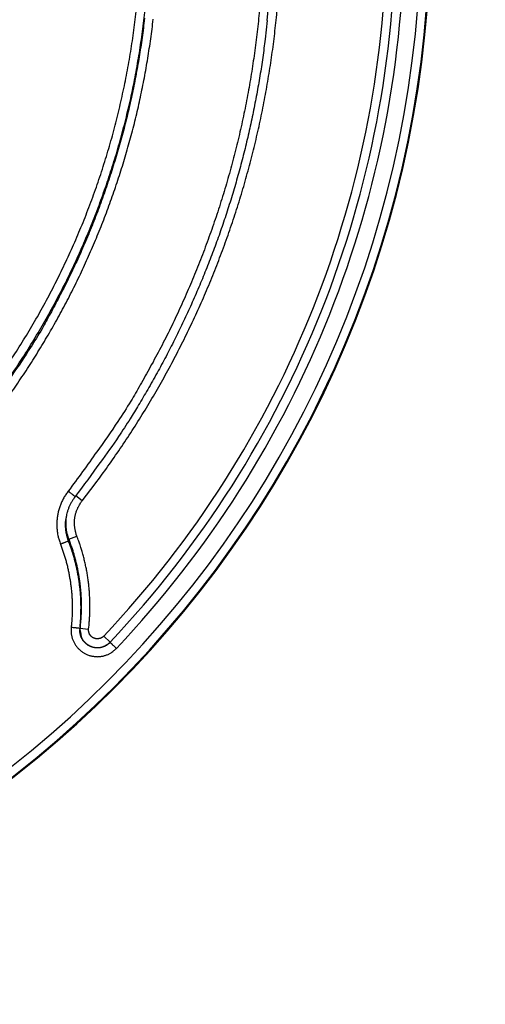
# Model space of a CAD drawing. Extents: x 6457 to 8120, y 1560 to 3153.
# Drawn here: x 8067 to 8120, y 1560 to 1672 of the extents above; entities that cross this region are included whole.
import ezdxf

# ---------------------------------------------------------------- set-up
doc = ezdxf.new("R2010")
doc.units = 0
doc.header["$LTSCALE"] = 10
doc.layers.add('SKIZZE', color=10, linetype='CONTINUOUS')

msp = doc.modelspace()

# ---------------------------------------------------------------- linework, layer by layer
at = {"layer": 'SKIZZE'}
for p, q in [((8074.18, 1617.53), (8073.46, 1618.1)), ((8072.65, 1613.16), (8073.58, 1613.52)), ((8073.93, 1603.04), (8074.92, 1602.92)), ((8073.96, 1603.34), (8073.95, 1603.18)), ((8077.37, 1601.43), (8076.64, 1602.12))]:
    msp.add_line(p, q, dxfattribs=at)
for points in [[(7944.3, 1577.01, 0), (7946.26, 1577.01)], [(7949.73, 1578.88, 0), (7947.79, 1578.88, 0), (7945.84, 1578.88)], [(7035.86, 1730.76, 0), (7035.86, 1728.51)], [(8081.88, 1730.76, 0), (8081.88, 1728.51)], [(7883.99, 1591.76, 0), (7881.5, 1591.76)], [(7930.63, 1577.01, 0), (7932.59, 1577.01)], [(7943.9, 1578.88, 0), (7941.96, 1578.88)], [(7035.86, 1750.97, 0), (7035.86, 1748.73)], [(8081.88, 1750.97, 0), (8081.88, 1748.73)], [(7940.13, 1592.02, 0), (7942.68, 1592.02)], [(7035.86, 1757.71, 0), (7035.86, 1755.47)], [(8081.88, 1757.71, 0), (8081.88, 1755.47)], [(7945.64, 1591.76, 0), (7943.08, 1591.76)], [(7932.47, 1593, 0), (7935.02, 1593)], [(7899.39, 1577.01, 0), (7901.34, 1577.01, 0), (7903.29, 1577.01)], [(7035.86, 1768.94, 0), (7035.86, 1766.7)], [(8081.88, 1768.94, 0), (8081.88, 1766.7)], [(7036.87, 1761.88, 0), (7036.87, 1764.34, 0), (7036.87, 1766.79)], [(8080.86, 1761.88, 0), (8080.86, 1764.34, 0), (8080.86, 1766.79)], [(7035.86, 1773.44, 0), (7035.86, 1771.19)], [(8081.88, 1773.44, 0), (8081.88, 1771.19)], [(7036.87, 1808.2, 0), (7036.87, 1810.96, 0), (7036.87, 1815.21, 0), (7036.87, 1820.77)], [(8080.86, 1808.2, 0), (8080.86, 1810.96, 0), (8080.86, 1815.21, 0), (8080.86, 1820.77)], [(8095.81, 1706.41, 0.000001), (8095.81, 1708.85, -0.000002), (8095.81, 1711.28, 0), (8095.81, 1713.72, 0.000001), (8095.81, 1716.15, 0), (8095.81, 1718.59, 0), (8095.81, 1721.03, 0), (8095.81, 1723.46, 0), (8095.81, 1725.9, 0), (8095.81, 1728.33, 0), (8095.81, 1730.77)], [(7035.86, 1780.17, 0), (7035.86, 1777.93)], [(8081.88, 1780.17, 0), (8081.88, 1777.93)], [(7926.41, 1578.88, 0), (7924.47, 1578.88)], [(8095.81, 1733.2, 0), (8095.81, 1735.64, 0), (8095.81, 1738.07, 0), (8095.81, 1740.51, 0), (8095.81, 1742.94, 0), (8095.81, 1745.38, 0), (8095.81, 1747.81, 0), (8095.81, 1750.25, 0), (8095.81, 1752.68, 0), (8095.81, 1755.12, 0), (8095.81, 1757.56, 0), (8095.81, 1759.99, 0), (8095.81, 1762.43, 0), (8095.81, 1764.86, 0), (8095.81, 1767.3, 0), (8095.81, 1769.73, 0), (8095.81, 1772.17, 0), (8095.81, 1774.6, 0), (8095.81, 1777.04, 0), (8095.81, 1779.47, 0), (8095.81, 1781.91, 0), (8095.81, 1784.34, 0), (8095.81, 1786.76, 0), (8095.81, 1789.22, 0), (8095.81, 1791.73, 0), (8095.81, 1794.09, 0), (8095.81, 1796.22, 0), (8095.81, 1798.96, 0), (8095.81, 1803.17, 0), (8095.81, 1808.7, 0)], [(7035.86, 1800.39, 0), (7035.86, 1798.14)], [(8081.88, 1800.39, 0), (8081.88, 1798.14)], [(7924.82, 1592.02, 0), (7927.37, 1592.02, 0), (7929.92, 1592.02)], [(7035.87, 1703, 0.000002), (7035.87, 1705.45, -0.000008), (7035.87, 1707.91, 0), (7035.87, 1710.36, 0.000002), (7035.87, 1712.81, 0), (7035.87, 1715.27, -0.000001), (7035.87, 1717.72, 0), (7035.87, 1720.17, 0), (7035.87, 1722.63)], [(8081.86, 1707.91, 0), (8081.86, 1710.36, -0.000002), (8081.86, 1712.81, 0), (8081.86, 1715.27, 0.000001), (8081.86, 1717.72, 0), (8081.86, 1720.17, 0), (8081.86, 1722.63)], [(7036.87, 1788.87, 0), (7036.87, 1791.33)], [(8080.86, 1788.87, 0), (8080.86, 1791.33)], [(8094.81, 1725.79, 0), (8094.81, 1723.36)], [(7036.87, 1796.24, 0), (7036.87, 1798.67)], [(8080.86, 1796.24, 0), (8080.86, 1798.67)], [(7914.61, 1593, 0), (7917.16, 1593)], [(8094.81, 1747.74, 0), (8094.81, 1745.3)], [(7036.87, 1801.14, 0), (7036.87, 1803.67, 0), (7036.87, 1806.05)], [(8080.86, 1801.14, 0), (8080.86, 1803.67, 0), (8080.86, 1806.05)], [(7932.81, 1590.78, 0), (7935.38, 1590.78)], [(7904.4, 1593, 0), (7906.95, 1593, 0), (7909.51, 1593, 0), (7912.06, 1593)], [(7918.64, 1578.88, 0), (7916.7, 1578.88)], [(7035.86, 1712.79, 0), (7035.86, 1710.55, 0), (7035.86, 1708.3, 0.000001), (7035.86, 1706.05, 0), (7035.86, 1703.81, -0.000003), (7035.86, 1701.56, 0.000001), (7035.86, 1699.31, 0.00001), (7035.86, 1697.07, -0.000002), (7035.86, 1694.82, -0.000039)], [(8081.88, 1712.79, 0), (8081.88, 1710.55, 0), (8081.88, 1708.3, -0.000001), (8081.88, 1706.05, 0), (8081.88, 1703.81, 0.000003), (8081.88, 1701.56, -0.000001), (8081.88, 1699.31, -0.00001)], [(8094.81, 1720.92, 0), (8094.81, 1718.48, 0), (8094.81, 1716.04, 0), (8094.81, 1713.6, 0), (8094.81, 1711.16, -0.000001), (8094.81, 1708.73, 0), (8094.81, 1706.29, 0.000002), (8094.81, 1703.85, -0.000001), (8094.81, 1701.41, -0.000011)], [(7034.86, 1699.31, 0.000002), (7034.86, 1701.56, -0.00001), (7034.86, 1703.81, -0.000001), (7034.86, 1706.05, 0.000003), (7034.86, 1708.3, 0), (7034.86, 1710.55, -0.000001), (7034.86, 1712.79, 0), (7034.86, 1715.04, 0), (7034.86, 1717.28, 0), (7034.86, 1719.53, 0), (7034.86, 1721.78)], [(8082.88, 1703.81, 0.000001), (8082.88, 1706.05, -0.000003), (8082.88, 1708.3, 0), (8082.88, 1710.55, 0.000001), (8082.88, 1712.79, 0), (8082.88, 1715.04, 0), (8082.88, 1717.28, 0), (8082.88, 1719.53, 0), (8082.88, 1721.78)], [(7868.68, 1592.02, 0), (7871.23, 1592.02, 0), (7873.78, 1592.02, 0), (7876.33, 1592.02, 0), (7878.88, 1592.02, 0), (7881.44, 1592.02, 0), (7883.99, 1592.02, 0), (7886.54, 1592.02, 0), (7889.09, 1592.02, 0), (7891.64, 1592.02, 0), (7894.2, 1592.02, 0), (7896.75, 1592.02, 0), (7899.3, 1592.02, 0), (7901.85, 1592.02, 0), (7904.4, 1592.02, 0), (7906.95, 1592.02, 0), (7909.51, 1592.02, 0), (7912.06, 1592.02, 0), (7914.61, 1592.02, 0), (7917.16, 1592.02, 0), (7919.71, 1592.02, 0), (7922.26, 1592.02)], [(8096.82, 1730.29, 0), (8096.82, 1732.74, 0), (8096.82, 1735.2)], [(8094.81, 1806.26, 0), (8094.81, 1803.82, 0), (8094.81, 1801.38, 0), (8094.81, 1798.94, 0), (8094.81, 1796.51, 0), (8094.81, 1794.07, 0), (8094.81, 1791.63, 0), (8094.81, 1789.19, 0), (8094.81, 1786.75, 0), (8094.81, 1784.31, 0), (8094.81, 1781.88, 0), (8094.81, 1779.44, 0), (8094.81, 1777, 0), (8094.81, 1774.56, 0), (8094.81, 1772.12, 0), (8094.81, 1769.68, 0), (8094.81, 1767.25, 0), (8094.81, 1764.81, 0), (8094.81, 1762.37, 0), (8094.81, 1759.93, 0), (8094.81, 1757.49, 0), (8094.81, 1755.05, 0), (8094.81, 1752.62)], [(8096.82, 1796.27, 0), (8096.82, 1799.04, 0), (8096.82, 1803.29, 0), (8096.82, 1808.86, 0)], [(7876.14, 1578.88, 0), (7873.95, 1578.88, 0), (7870.59, 1578.88, 0), (7866.18, 1578.88, 0)], [(7910.87, 1578.88, 0), (7908.93, 1578.88, 0), (7906.98, 1578.88, 0), (7905.04, 1578.88, 0), (7903.1, 1578.88, 0), (7901.15, 1578.88, 0), (7899.21, 1578.88, 0), (7897.27, 1578.88, 0), (7895.32, 1578.88, 0), (7893.38, 1578.88, 0), (7891.44, 1578.88, 0), (7889.5, 1578.88, 0), (7887.55, 1578.88, 0), (7885.61, 1578.88, 0), (7883.68, 1578.88, 0), (7881.72, 1578.88, 0), (7879.72, 1578.88, 0), (7877.84, 1578.88)], [(7868.68, 1590.78, 0), (7871.24, 1590.78, 0), (7873.81, 1590.78, 0), (7876.37, 1590.78, 0), (7878.94, 1590.78, 0), (7881.5, 1590.78, 0), (7884.07, 1590.78, 0), (7886.64, 1590.78, 0), (7889.2, 1590.78, 0), (7891.77, 1590.78, 0), (7894.33, 1590.78, 0), (7896.9, 1590.78, 0), (7899.46, 1590.78, 0), (7902.03, 1590.78, 0), (7904.59, 1590.78, 0), (7907.16, 1590.78, 0), (7909.73, 1590.78, 0), (7912.29, 1590.78, 0), (7914.86, 1590.78, 0), (7917.42, 1590.78, 0), (7919.99, 1590.78, 0), (7922.55, 1590.78, 0), (7925.12, 1590.78, 0), (7927.68, 1590.78, 0), (7930.25, 1590.78)], [(7868.68, 1593, 0), (7871.23, 1593, 0), (7873.78, 1593, 0), (7876.33, 1593, 0), (7878.88, 1593, 0), (7881.44, 1593, 0), (7883.99, 1593, 0), (7886.54, 1593, 0), (7889.09, 1593, 0), (7891.64, 1593, 0), (7894.2, 1593, 0), (7896.75, 1593, 0), (7899.3, 1593)], [(8096.82, 1722.92, 0), (8096.82, 1725.38, 0), (8096.82, 1727.83)], [(8096.82, 1740.11, 0), (8096.82, 1742.56, 0), (8096.82, 1745.02, 0), (8096.82, 1747.47, 0), (8096.82, 1749.93, 0), (8096.82, 1752.39, 0), (8096.82, 1754.84, 0), (8096.82, 1757.3, 0), (8096.82, 1759.75, 0), (8096.82, 1762.21, 0), (8096.82, 1764.66, 0), (8096.82, 1767.12, 0), (8096.82, 1769.57, 0), (8096.82, 1772.03, 0), (8096.82, 1774.48, 0), (8096.82, 1776.94, 0), (8096.82, 1779.39, 0), (8096.82, 1781.85, 0), (8096.82, 1784.3, 0), (8096.82, 1786.74, 0), (8096.82, 1789.21, 0), (8096.82, 1791.75, 0), (8096.82, 1794.12)], [(7973.86, 1591.76, -0.000002), (7971.3, 1591.76, 0.000007), (7968.73, 1591.76, 0), (7966.17, 1591.76, -0.000002), (7963.6, 1591.76, 0), (7961.03, 1591.76, 0), (7958.47, 1591.76, 0), (7955.9, 1591.76, 0), (7953.34, 1591.76)], [(7958.47, 1590.78, 0), (7961.03, 1590.78, 0), (7963.6, 1590.78, 0), (7966.17, 1590.78, 0), (7968.73, 1590.78, 0.000002), (7971.3, 1590.78, 0), (7973.86, 1590.78, -0.000007)], [(7974.99, 1578.88, 0.000001), (7973.05, 1578.88, -0.000006), (7971.1, 1578.88, 0), (7969.16, 1578.88, 0.000001), (7967.22, 1578.88, 0), (7965.27, 1578.88, 0), (7963.33, 1578.88, 0), (7961.39, 1578.88, 0), (7959.44, 1578.88)], [(7950.77, 1591.76, 0), (7948.21, 1591.76)], [(7953.34, 1590.78, 0), (7955.9, 1590.78)], [(7957.5, 1578.88, 0), (7955.56, 1578.88)], [(7036.87, 1725.08, 0), (7036.87, 1727.53)], [(8080.86, 1725.08, 0), (8080.86, 1727.53)], [(7035.87, 1725.08, 0), (7035.87, 1727.53)], [(8081.86, 1725.08, 0), (8081.86, 1727.53)], [(7035.86, 1717.28, 0), (7035.86, 1715.04)], [(8081.88, 1717.28, 0), (8081.88, 1715.04)], [(7963.09, 1592.02, 0), (7965.64, 1592.02, 0), (7968.19, 1592.02, -0.000001), (7970.75, 1592.02, 0), (7973.3, 1592.02, 0.000003)], [(7963.09, 1593, 0), (7965.64, 1593, 0), (7968.19, 1593, -0.000001), (7970.75, 1593, 0), (7973.3, 1593, 0.000003)], [(7963.83, 1577.01, 0), (7965.79, 1577.01, 0), (7967.74, 1577.01, 0.000001), (7969.69, 1577.01, 0), (7971.65, 1577.01, -0.000002)], [(7957.99, 1593, 0), (7960.54, 1593)], [(7957.99, 1592.02, 0), (7960.54, 1592.02)], [(7959.93, 1577.01, 0), (7961.88, 1577.01)], [(7056.15, 2119.12, 0.000002), (7056.09, 2134.53, 0), (7056.02, 2149.94, -0.000001), (7055.96, 2165.36, -0.000003)], [(8061.39, 2072.88, -0.000005), (8061.45, 2088.29, -0.000004), (8061.52, 2103.7, -0.000003), (8061.58, 2119.12, -0.000002), (8061.65, 2134.53, 0), (8061.71, 2149.94, 0.000001), (8061.78, 2165.36, 0.000003), (8061.84, 2180.77, 0.000005)], [(7884.27, 1577.88, 0), (7883.32, 1577.88, 0), (7882.37, 1577.88, 0), (7881.42, 1577.88, 0), (7880.46, 1577.88, 0), (7879.51, 1577.88, 0), (7878.56, 1577.88, 0), (7877.61, 1577.88)], [(7900.46, 1577.88, 0), (7899.51, 1577.88, 0), (7898.56, 1577.88, 0), (7897.61, 1577.88, 0), (7896.65, 1577.88, 0), (7895.7, 1577.88, 0), (7894.75, 1577.88, 0), (7893.8, 1577.88, 0), (7892.85, 1577.88, 0), (7891.89, 1577.88, 0), (7890.94, 1577.88, 0), (7889.99, 1577.88, 0), (7889.04, 1577.88, 0), (7888.08, 1577.88, 0), (7887.13, 1577.88, 0), (7886.18, 1577.88)], [(7057.15, 1872.51, -0.000002), (7057.09, 1887.92, 0), (7057.03, 1903.33, 0.000001), (7056.97, 1918.75, 0.000002)], [(8059.76, 1672.14), (8059.83, 1687.55, 0.000022), (8059.89, 1702.97, 0.000023), (8059.96, 1718.38, 0.000022), (8060.03, 1733.79, 0.000018), (8060.09, 1749.2, 0.000016), (8060.15, 1764.62, 0.000014), (8060.22, 1780.03, 0.000012), (8060.28, 1795.44, 0.000009), (8060.34, 1810.85, 0.000007), (8060.4, 1826.27, 0.000005), (8060.46, 1841.68, 0.000004), (8060.52, 1857.09, 0.000003), (8060.58, 1872.51, 0.000002), (8060.64, 1887.92, 0), (8060.7, 1903.33, -0.000001), (8060.76, 1918.75, -0.000002), (8060.82, 1934.16, -0.000003), (8060.88, 1949.57, -0.000004), (8060.95, 1964.98, -0.000006), (8061.01, 1980.4, -0.000008)], [(8096.82, 1710.65, -0.000003), (8096.82, 1713.1, -0.000001), (8096.82, 1715.56, 0), (8096.82, 1718.01, 0), (8096.82, 1720.47)], [(7054.72, 2735.66, -0.000001), (7054.73, 2751.04, 0.000008)], [(8063.01, 2735.66, 0.000001), (8063.01, 2751.04, -0.000008)], [(7873.8, 1577.88, 0), (7872.82, 1577.88, 0), (7871.89, 1577.88, -0.000001)], [(8096.82, 1700.82, 0), (8096.82, 1703.28, 0.000009)], [(7036.87, 1720.17, 0), (7036.87, 1722.63)], [(8080.86, 1720.17, 0), (8080.86, 1722.63)], [(7036.87, 1703, 0.000002), (7036.87, 1705.45, -0.000008), (7036.87, 1707.91, 0), (7036.87, 1710.36, 0.000002), (7036.87, 1712.81, 0), (7036.87, 1715.27, 0), (7036.87, 1717.72)], [(8080.86, 1707.91, 0), (8080.86, 1710.36, -0.000002), (8080.86, 1712.81, 0), (8080.86, 1715.27, 0), (8080.86, 1717.72)], [(7909.99, 1577.88, 0), (7909.03, 1577.88, 0), (7908.08, 1577.88, 0), (7907.13, 1577.88, 0), (7906.18, 1577.88, 0), (7905.23, 1577.88, 0), (7904.27, 1577.88, 0), (7903.32, 1577.88, 0), (7902.37, 1577.88, 0), (7901.42, 1577.88)], [(7920.46, 1577.88, 0), (7919.51, 1577.88, 0), (7918.56, 1577.88, 0), (7917.61, 1577.88, 0), (7916.65, 1577.88, 0), (7915.7, 1577.88, 0.000001)], [(7875.7, 1577.88, 0), (7874.76, 1577.88)], [(8064.91, 2011.21, -0.000003), (8064.83, 1995.79, -0.000003), (8064.76, 1980.38, -0.000003), (8064.68, 1964.97, -0.000005)], [(7871.06, 1577.88, 0), (7869.99, 1577.88, 0.000002)], [(8063.63, 1764.6, -0.000005), (8063.55, 1751.1, -0.000054)], [(7975.85, 1593, -0.000001), (7978.4, 1593, -0.000011)], [(7975.85, 1592.02, -0.000001), (7978.4, 1592.02, -0.000011)], [(7973.6, 1577.01, 0), (7975.55, 1577.01, 0.000008)], [(7936.65, 1577.88, 0.000001), (7935.7, 1577.88, 0), (7934.75, 1577.88, 0), (7933.8, 1577.88, -0.000001), (7932.84, 1577.88, -0.000002)], [(8080.86, 1703, -0.000002), (8080.86, 1705.45, 0.000008)], [(8081.86, 1703, -0.000002), (8081.86, 1705.45, 0.000008)], [(8082.88, 1699.31, -0.000002), (8082.88, 1701.56, 0.00001)], [(8081.88, 1697.07, 0.000002), (8081.88, 1694.82, 0.000039)], [(8095.81, 1701.54, -0.000003), (8095.81, 1703.98, 0.000011)], [(8094.81, 1698.97, 0.000003), (8094.81, 1696.53, 0.000044)], [(8096.82, 1705.74, -0.000004), (8096.82, 1708.19, -0.000007)], [(8063.26, 1707.08, -0.000054), (8063.02, 1672.12, -0.000028)], [(7976.43, 1590.78, 0.000002), (7978.99, 1590.78, 0.000029)], [(8094.48, 1674.6, -0.006044), (8094.26, 1672.17, -0.005876), (8093.98, 1669.75, -0.005821), (8093.64, 1667.33, -0.005865), (8093.25, 1664.93, -0.005872), (8092.8, 1662.53, -0.005843), (8092.3, 1660.14, -0.005823), (8091.74, 1657.77, -0.005806), (8091.12, 1655.41, -0.005803), (8090.45, 1653.07, -0.005811), (8089.72, 1650.74, -0.005799), (8088.94, 1648.43, -0.005771), (8088.11, 1646.14, -0.005825), (8087.22, 1643.86, -0.005943), (8086.28, 1641.61, -0.005804), (8085.29, 1639.39, -0.005485), (8084.26, 1637.2, -0.006062), (8083.15, 1635, -0.007182), (8081.95, 1632.79, -0.005459), (8080.8, 1630.73, -0.001921), (8079.73, 1628.88, -0.00755), (8078.25, 1626.57, -0.012915), (8075.84, 1623.11, -0.006312), (8072.6, 1618.63, -0.003346)], [(8095.27, 1672.24), (8095.49, 1674.68, 0.005757)], [(8062.48, 1628.52), (8063.94, 1630.5, 0.006703), (8065.34, 1632.51, 0.006701), (8066.69, 1634.55, 0.00671), (8067.99, 1636.64, 0.006755), (8069.23, 1638.76, 0.006808), (8070.41, 1640.91, 0.006875), (8071.52, 1643.09, 0.006885), (8072.58, 1645.31, 0.006845), (8073.58, 1647.55, 0.006815), (8074.51, 1649.82, 0.006784), (8075.39, 1652.11, 0.006762), (8076.2, 1654.43, 0.006741), (8076.94, 1656.77, 0.006734), (8077.63, 1659.12, 0.00674), (8078.25, 1661.5, 0.006743), (8078.8, 1663.89, 0.006744), (8079.29, 1666.29, 0.006773), (8079.72, 1668.71, 0.006838), (8080.07, 1671.14, 0.006811), (8080.36, 1673.57, 0.006681)], [(8063.27, 1627.92), (8064.75, 1629.92, 0.006703), (8066.17, 1631.95, 0.0067), (8067.53, 1634.02, 0.00671), (8068.84, 1636.13, 0.006755), (8070.09, 1638.27, 0.006808), (8071.28, 1640.44, 0.006875), (8072.42, 1642.65, 0.006886), (8073.49, 1644.89, 0.006846), (8074.49, 1647.16, 0.006816), (8075.44, 1649.45, 0.006786), (8076.32, 1651.77, 0.006764), (8077.14, 1654.11, 0.006743), (8077.9, 1656.47, 0.006736), (8078.59, 1658.86, 0.006743), (8079.22, 1661.26, 0.006746), (8079.78, 1663.67, 0.006746), (8080.27, 1666.11, 0.006776), (8080.7, 1668.55, 0.006842), (8081.06, 1671, 0.006811), (8081.36, 1673.47, 0.006678)], [(8074.18, 1617.53), (8075.68, 1619.48, 0.005713), (8077.12, 1621.46, 0.005739), (8078.52, 1623.48, 0.005718), (8079.88, 1625.53, 0.00566), (8081.19, 1627.61, 0.005653), (8082.45, 1629.71, 0.005693), (8083.66, 1631.85, 0.005748), (8084.82, 1634.01, 0.005833), (8085.93, 1636.2, 0.005861), (8086.99, 1638.42, 0.005836), (8088, 1640.66, 0.005809), (8088.95, 1642.92, 0.005773), (8089.85, 1645.2, 0.005753), (8090.7, 1647.51, 0.005744), (8091.49, 1649.83, 0.005737), (8092.24, 1652.17, 0.00573), (8092.92, 1654.53, 0.005727), (8093.56, 1656.9, 0.005727), (8094.13, 1659.29, 0.005731), (8094.66, 1661.69, 0.00574), (8095.12, 1664.1, 0.005753), (8095.53, 1666.52, 0.005774), (8095.89, 1668.95, 0.005794), (8096.19, 1671.38, 0.005819), (8096.43, 1673.83, 0.005807)], [(8081.29, 1672.5, -0.006128), (8081.01, 1670.29, -0.006134), (8080.68, 1668.1, -0.006098), (8080.29, 1665.91, -0.006071), (8079.85, 1663.73, -0.006054), (8079.36, 1661.57, -0.006046), (8078.81, 1659.41, -0.006046), (8078.21, 1657.27, -0.006025), (8077.56, 1655.15, -0.005987), (8076.86, 1653.04, -0.00604), (8076.11, 1650.95, -0.006166), (8075.31, 1648.87, -0.006008), (8074.46, 1646.82, -0.005643), (8073.56, 1644.81, -0.006244), (8072.6, 1642.79, -0.007449), (8071.56, 1640.75, -0.00569), (8070.55, 1638.84, -0.002051), (8069.62, 1637.14, -0.007987), (8068.31, 1635.01, -0.013549), (8066.17, 1631.82, -0.006614), (8063.28, 1627.68, -0.003511)], [(8064.07, 1627.08), (8065.41, 1628.89, 0.005995), (8066.7, 1630.72, 0.005996), (8067.95, 1632.59, 0.006), (8069.15, 1634.49, 0.006022), (8070.31, 1636.41, 0.006066), (8071.42, 1638.36, 0.006139), (8072.48, 1640.34, 0.00616), (8073.5, 1642.35, 0.006138), (8074.46, 1644.38, 0.00612), (8075.37, 1646.43, 0.006104), (8076.23, 1648.5, 0.006082), (8077.05, 1650.6, 0.00605), (8077.8, 1652.71, 0.006033), (8078.51, 1654.84, 0.00603), (8079.17, 1656.99, 0.006029), (8079.78, 1659.15, 0.006031), (8080.33, 1661.33, 0.006036), (8080.83, 1663.52, 0.006047), (8081.27, 1665.72, 0.006059), (8081.66, 1667.94, 0.006076), (8082, 1670.16, 0.006097), (8082.28, 1672.38, 0.006128)], [(8095.27, 1672.24), (8095.03, 1670.13, -0.005042), (8094.76, 1668.03, -0.005069), (8094.44, 1665.94, -0.005046), (8094.07, 1663.86, -0.004974), (8093.67, 1661.78, -0.004954), (8093.22, 1659.71, -0.004979), (8092.74, 1657.65, -0.004994), (8092.21, 1655.6, -0.005001), (8091.64, 1653.56, -0.005012), (8091.03, 1651.54, -0.00503), (8090.38, 1649.52, -0.005046), (8089.69, 1647.52, -0.005062), (8088.95, 1645.54, -0.005045), (8088.18, 1643.57, -0.004997), (8087.37, 1641.62, -0.005028), (8086.52, 1639.68, -0.005121), (8085.63, 1637.75, -0.00497), (8084.7, 1635.86, -0.004637), (8083.74, 1633.99, -0.005113), (8082.73, 1632.11, -0.006095), (8081.65, 1630.21, -0.004628), (8080.61, 1628.45, -0.001582), (8079.65, 1626.86, -0.006533), (8078.34, 1624.87, -0.011291), (8076.22, 1621.88, -0.005525), (8073.39, 1618.01, -0.002923)], [(8072.6, 1618.63), (8072.46, 1618.45, 0.009199), (8072.33, 1618.26, 0.009239), (8072.21, 1618.07, 0.009219), (8072.09, 1617.87, 0.009188), (8071.99, 1617.67, 0.009189), (8071.88, 1617.47, 0.009209), (8071.79, 1617.26, 0.009213), (8071.71, 1617.05, 0.009208), (8071.63, 1616.84, 0.009188), (8071.56, 1616.62, 0.009147), (8071.5, 1616.4, 0.009138), (8071.44, 1616.18, 0.009156), (8071.4, 1615.96, 0.009146), (8071.36, 1615.73, 0.009116), (8071.33, 1615.51, 0.009191), (8071.31, 1615.28, 0.009346), (8071.29, 1615.05, 0.009075), (8071.29, 1614.83, 0.008478), (8071.29, 1614.6, 0.009353), (8071.31, 1614.37, 0.011173), (8071.33, 1614.14, 0.008526), (8071.36, 1613.92, 0.00299), (8071.38, 1613.72, 0.011958), (8071.44, 1613.47, 0.020611), (8071.55, 1613.1, 0.010092), (8071.7, 1612.6, 0.005331)], [(8073.39, 1618.01), (8073.38, 1618.01, 0.0009), (8073.36, 1618.03, 0.000055), (8073.33, 1618.05, 0.00002), (8073.28, 1618.09, 0.000013), (8073.22, 1618.14, 0.000006), (8073.15, 1618.19, 0.000003), (8073.08, 1618.25, 0.000005), (8072.98, 1618.33, 0.000006), (8072.82, 1618.46, 0.000003), (8072.6, 1618.63, 0.000001)], [(8073.39, 1618.01), (8073.28, 1617.87, 0.008669), (8073.18, 1617.72, 0.008656), (8073.08, 1617.58, 0.008691), (8072.99, 1617.42, 0.008782), (8072.9, 1617.27, 0.008496), (8072.82, 1617.11, 0.00791), (8072.75, 1616.95, 0.008691), (8072.68, 1616.79, 0.010341), (8072.61, 1616.62, 0.007855), (8072.55, 1616.46, 0.002677), (8072.5, 1616.31, 0.011079), (8072.45, 1616.12, 0.019266), (8072.39, 1615.82, 0.009439), (8072.32, 1615.42, 0.004979)], [(8073.58, 1613.52), (8073.52, 1613.68, -0.010745), (8073.47, 1613.85, -0.010823), (8073.43, 1614.02, -0.01077), (8073.39, 1614.2, -0.010661), (8073.36, 1614.37, -0.010606), (8073.34, 1614.55, -0.010574), (8073.32, 1614.72, -0.010573), (8073.31, 1614.9, -0.010605), (8073.31, 1615.08, -0.010613), (8073.32, 1615.25, -0.010611), (8073.33, 1615.43, -0.010771), (8073.35, 1615.6, -0.011082), (8073.38, 1615.78, -0.010786), (8073.42, 1615.95, -0.010004), (8073.47, 1616.12, -0.010929), (8073.52, 1616.29, -0.012942), (8073.58, 1616.46, -0.009832), (8073.64, 1616.62, -0.00337), (8073.71, 1616.76, -0.0138), (8073.8, 1616.94, -0.024072), (8073.96, 1617.2, -0.011812), (8074.18, 1617.53, -0.00622)], [(8072.63, 1612.96), (8072.59, 1613.08, -0.006026), (8072.55, 1613.2, -0.006035), (8072.51, 1613.32, -0.006028), (8072.48, 1613.44, -0.006019), (8072.45, 1613.56, -0.005995), (8072.42, 1613.68, -0.005954), (8072.39, 1613.8, -0.006002), (8072.37, 1613.93, -0.006123), (8072.35, 1614.05, -0.005958), (8072.33, 1614.17, -0.005581), (8072.32, 1614.3, -0.006154), (8072.31, 1614.42, -0.007315), (8072.3, 1614.55, -0.005557), (8072.29, 1614.67, -0.001923), (8072.29, 1614.78, -0.00779), (8072.29, 1614.92, -0.013415), (8072.3, 1615.14, -0.006562), (8072.32, 1615.42, -0.003472)], [(8072.34, 1615.51), (8072.32, 1615.36, 0.007321), (8072.31, 1615.21, 0.007289), (8072.31, 1615.06, 0.007328), (8072.31, 1614.91, 0.007438), (8072.32, 1614.76, 0.007212), (8072.33, 1614.61, 0.006725), (8072.34, 1614.47, 0.007412), (8072.36, 1614.32, 0.008847), (8072.38, 1614.16, 0.00672), (8072.41, 1614.02, 0.002275), (8072.43, 1613.89, 0.009515), (8072.47, 1613.73, 0.016553), (8072.55, 1613.48, 0.00811), (8072.65, 1613.16, 0.00428)], [(8071.7, 1612.6), (8071.81, 1612.65, 0.000001), (8071.92, 1612.69, 0.000001), (8072.03, 1612.73, 0.000001), (8072.14, 1612.77, 0.000001), (8072.24, 1612.81, 0.000001), (8072.34, 1612.85, 0), (8072.42, 1612.88, 0.000001), (8072.49, 1612.91, 0.000004), (8072.56, 1612.94, 0.000005), (8072.63, 1612.96, 0.000005)], [(8072.63, 1612.96), (8072.63, 1612.98, 0.000018), (8072.64, 1612.99, 0.000018), (8072.64, 1613, 0.000018), (8072.64, 1613.01, 0.000019), (8072.64, 1613.02, 0.000019), (8072.64, 1613.04, 0.000017), (8072.64, 1613.05, 0.00002), (8072.64, 1613.06, 0.000024), (8072.65, 1613.07, 0.000018), (8072.65, 1613.09, 0.000006), (8072.65, 1613.1, 0.000026), (8072.65, 1613.11, 0.000046), (8072.65, 1613.13, 0.000022), (8072.65, 1613.16, 0.000012)], [(8073.95, 1603.18), (8073.97, 1603.43, 0.002906), (8073.99, 1603.67, 0.00293), (8074.01, 1603.92, 0.002914), (8074.02, 1604.17, 0.002855), (8074.04, 1604.42, 0.002821), (8074.04, 1604.67, 0.002802), (8074.05, 1604.92, 0.00275), (8074.05, 1605.17, 0.002654), (8074.06, 1605.41, 0.002723), (8074.05, 1605.66, 0.002959), (8074.05, 1605.91, 0.003061), (8074.04, 1606.16, 0.003072), (8074.03, 1606.41, 0.00306), (8074.02, 1606.66, 0.003027), (8074, 1606.91, 0.003006), (8073.98, 1607.16, 0.00299), (8073.96, 1607.41, 0.002989), (8073.93, 1607.65, 0.003003), (8073.9, 1607.9, 0.002975), (8073.87, 1608.15, 0.00289), (8073.83, 1608.4, 0.002849), (8073.8, 1608.64, 0.002838), (8073.76, 1608.89, 0.002845), (8073.71, 1609.13, 0.002874), (8073.67, 1609.38, 0.002884), (8073.62, 1609.62, 0.00288), (8073.57, 1609.86, 0.002915), (8073.51, 1610.11, 0.002982), (8073.45, 1610.35, 0.002916), (8073.39, 1610.59, 0.002762), (8073.33, 1610.83, 0.003065), (8073.26, 1611.07, 0.003645), (8073.19, 1611.32, 0.002773), (8073.12, 1611.55, 0.000973), (8073.06, 1611.76, 0.003861), (8072.97, 1612.03, 0.006603), (8072.83, 1612.43, 0.003229), (8072.63, 1612.96, 0.001714)], [(8072.65, 1613.16), (8072.74, 1612.93, -0.00292), (8072.83, 1612.69, -0.002919), (8072.91, 1612.45, -0.002923), (8072.99, 1612.22, -0.002935), (8073.07, 1611.98, -0.002944), (8073.14, 1611.74, -0.002953), (8073.22, 1611.5, -0.002962), (8073.28, 1611.26, -0.002974), (8073.35, 1611.02, -0.002982), (8073.41, 1610.78, -0.002985), (8073.47, 1610.54, -0.002968), (8073.53, 1610.3, -0.002926), (8073.59, 1610.05, -0.002901), (8073.64, 1609.81, -0.002892), (8073.69, 1609.56, -0.002882), (8073.73, 1609.32, -0.002868), (8073.78, 1609.07, -0.002858), (8073.82, 1608.82, -0.002849), (8073.85, 1608.58, -0.002844), (8073.89, 1608.33, -0.002842), (8073.92, 1608.08, -0.002872), (8073.95, 1607.83, -0.00294), (8073.97, 1607.59, -0.002979), (8074, 1607.34, -0.00299), (8074.02, 1607.09, -0.002991), (8074.03, 1606.84, -0.002987), (8074.05, 1606.59, -0.003018), (8074.06, 1606.34, -0.003077), (8074.07, 1606.09, -0.002997), (8074.07, 1605.84, -0.00282), (8074.07, 1605.59, -0.003006), (8074.07, 1605.34, -0.003369), (8074.07, 1605.08, -0.002496), (8074.06, 1604.84, -0.000816), (8074.06, 1604.62, -0.003654), (8074.04, 1604.34, -0.006417), (8074.01, 1603.91, -0.003151), (8073.96, 1603.34, -0.001664)], [(8074.92, 1602.92), (8074.95, 1603.19, 0.003032), (8074.98, 1603.46, 0.00305), (8075, 1603.73, 0.003033), (8075.02, 1604, 0.00298), (8075.04, 1604.27, 0.002945), (8075.05, 1604.54, 0.00292), (8075.06, 1604.81, 0.002878), (8075.07, 1605.07, 0.002811), (8075.07, 1605.34, 0.00282), (8075.07, 1605.61, 0.002908), (8075.07, 1605.88, 0.002997), (8075.07, 1606.15, 0.003108), (8075.06, 1606.42, 0.00314), (8075.04, 1606.69, 0.003102), (8075.03, 1606.96, 0.003085), (8075.01, 1607.23, 0.003083), (8074.99, 1607.5, 0.003084), (8074.96, 1607.77, 0.003088), (8074.93, 1608.03, 0.003067), (8074.9, 1608.3, 0.003014), (8074.86, 1608.57, 0.002972), (8074.82, 1608.84, 0.002931), (8074.78, 1609.1, 0.002926), (8074.74, 1609.37, 0.002955), (8074.69, 1609.63, 0.002962), (8074.64, 1609.9, 0.002954), (8074.58, 1610.16, 0.002989), (8074.53, 1610.43, 0.003059), (8074.46, 1610.69, 0.002991), (8074.4, 1610.95, 0.002827), (8074.33, 1611.21, 0.003141), (8074.26, 1611.47, 0.003748), (8074.19, 1611.74, 0.002851), (8074.11, 1611.99, 0.000995), (8074.04, 1612.21, 0.003976), (8073.95, 1612.5, 0.006806), (8073.79, 1612.94, 0.003326), (8073.58, 1613.52, 0.001764)], [(8071.7, 1612.6), (8071.79, 1612.38, -0.00298), (8071.87, 1612.15, -0.002977), (8071.95, 1611.92, -0.002981), (8072.03, 1611.69, -0.002996), (8072.11, 1611.46, -0.003006), (8072.18, 1611.23, -0.003015), (8072.25, 1611, -0.003027), (8072.31, 1610.77, -0.003045), (8072.38, 1610.54, -0.00305), (8072.44, 1610.3, -0.003042), (8072.5, 1610.07, -0.003021), (8072.55, 1609.83, -0.002984), (8072.6, 1609.6, -0.002962), (8072.65, 1609.36, -0.00295), (8072.7, 1609.12, -0.002938), (8072.74, 1608.89, -0.002924), (8072.78, 1608.65, -0.002907), (8072.82, 1608.41, -0.002881), (8072.86, 1608.17, -0.002884), (8072.89, 1607.93, -0.002915), (8072.92, 1607.69, -0.002954), (8072.95, 1607.45, -0.003012), (8072.97, 1607.21, -0.003044), (8072.99, 1606.97, -0.003058), (8073.01, 1606.73, -0.00306), (8073.02, 1606.49, -0.003053), (8073.04, 1606.25, -0.00311), (8073.05, 1606.01, -0.003228), (8073.05, 1605.76, -0.003108), (8073.06, 1605.52, -0.002781), (8073.06, 1605.28, -0.002942), (8073.05, 1605.04, -0.003389), (8073.05, 1604.79, -0.002528), (8073.04, 1604.56, -0.000817), (8073.03, 1604.34, -0.003751), (8073.02, 1604.07, -0.006597), (8072.98, 1603.66, -0.003235), (8072.93, 1603.11, -0.001706)], [(8072.93, 1603.11), (8072.92, 1602.94, 0.013982), (8072.92, 1602.77, 0.014085), (8072.92, 1602.6, 0.014049), (8072.94, 1602.43, 0.014059), (8072.96, 1602.26, 0.014108), (8073, 1602.1, 0.014155), (8073.04, 1601.93, 0.014132), (8073.09, 1601.77, 0.014045), (8073.15, 1601.61, 0.014034), (8073.22, 1601.46, 0.014096), (8073.3, 1601.31, 0.014121), (8073.39, 1601.16, 0.014118), (8073.49, 1601.02, 0.014091), (8073.59, 1600.89, 0.014035), (8073.7, 1600.76, 0.014052), (8073.82, 1600.64, 0.014145), (8073.95, 1600.52, 0.014158), (8074.08, 1600.41, 0.01409), (8074.21, 1600.31, 0.014063), (8074.36, 1600.22, 0.01407), (8074.5, 1600.14, 0.014087), (8074.66, 1600.06, 0.014117), (8074.81, 1599.99, 0.014109), (8074.97, 1599.93, 0.01406), (8075.14, 1599.89, 0.014082), (8075.3, 1599.85, 0.014179), (8075.47, 1599.82, 0.014197), (8075.64, 1599.8, 0.014135), (8075.81, 1599.78, 0.014042), (8075.98, 1599.78, 0.013909), (8076.15, 1599.79, 0.014034), (8076.31, 1599.81, 0.014391), (8076.48, 1599.84, 0.014058), (8076.65, 1599.87, 0.013187), (8076.81, 1599.92, 0.01445), (8076.97, 1599.97, 0.017092), (8077.13, 1600.04, 0.013086), (8077.28, 1600.11, 0.004746), (8077.42, 1600.18, 0.018314), (8077.58, 1600.28, 0.031547), (8077.81, 1600.47, 0.015461), (8078.1, 1600.72, 0.008135)], [(8073.93, 1603), (8073.92, 1603, -0.001952), (8073.9, 1603, -0.000104), (8073.86, 1603.01, -0.000039), (8073.8, 1603.02, -0.000024), (8073.72, 1603.02, -0.000012), (8073.64, 1603.03, -0.000005), (8073.55, 1603.04, -0.000009), (8073.42, 1603.06, -0.000011), (8073.21, 1603.08, -0.000005), (8072.93, 1603.11, -0.000002)], [(8073.93, 1603), (8073.93, 1602.99, 0.000847), (8073.93, 1602.99, 0.000839), (8073.93, 1602.98, 0.000848), (8073.93, 1602.97, 0.000873), (8073.92, 1602.97, 0.000853), (8073.92, 1602.96, 0.000799), (8073.92, 1602.95, 0.000888), (8073.92, 1602.95, 0.001067), (8073.92, 1602.94, 0.000811), (8073.92, 1602.93, 0.000272), (8073.92, 1602.93, 0.001157), (8073.92, 1602.92, 0.002009), (8073.92, 1602.91, 0.000984), (8073.92, 1602.89, 0.00052)], [(8073.92, 1602.89), (8073.92, 1602.89, 0.081072), (8073.92, 1602.88, 0.016587), (8073.92, 1602.88, 0.010445), (8073.92, 1602.86, 0.00813), (8073.92, 1602.85, 0.004265), (8073.93, 1602.83, 0.002431), (8073.93, 1602.8, 0.00194), (8073.94, 1602.75, 0.001582), (8073.95, 1602.7, 0.000694), (8073.96, 1602.64, 0.00007), (8073.98, 1602.59, 0.00088), (8074, 1602.48, 0.000822), (8074.04, 1602.26, 0.000239), (8074.11, 1601.95, 0.0001)], [(8077.37, 1601.41), (8077.29, 1601.33, -0.013636), (8077.21, 1601.26, -0.013743), (8077.12, 1601.19, -0.013703), (8077.03, 1601.12, -0.013681), (8076.94, 1601.06, -0.013734), (8076.84, 1601.01, -0.013829), (8076.74, 1600.96, -0.01384), (8076.64, 1600.92, -0.013782), (8076.54, 1600.88, -0.013774), (8076.43, 1600.85, -0.013813), (8076.32, 1600.82, -0.013838), (8076.21, 1600.8, -0.013851), (8076.1, 1600.79, -0.013814), (8075.99, 1600.78, -0.013716), (8075.88, 1600.78, -0.013685), (8075.77, 1600.79, -0.013711), (8075.66, 1600.8, -0.013771), (8075.55, 1600.82, -0.01388), (8075.44, 1600.84, -0.013887), (8075.34, 1600.87, -0.013797), (8075.23, 1600.9, -0.013763), (8075.13, 1600.94, -0.013776), (8075.03, 1600.99, -0.013789), (8074.93, 1601.04, -0.013803), (8074.83, 1601.1, -0.013783), (8074.74, 1601.16, -0.013726), (8074.65, 1601.23, -0.01375), (8074.57, 1601.3, -0.013858), (8074.49, 1601.38, -0.013836), (8074.42, 1601.46, -0.013693), (8074.34, 1601.55, -0.013766), (8074.28, 1601.63, -0.01402), (8074.22, 1601.73, -0.013675), (8074.16, 1601.82, -0.012873), (8074.11, 1601.92, -0.014124), (8074.07, 1602.02, -0.016684), (8074.03, 1602.13, -0.01274), (8073.99, 1602.23, -0.004541), (8073.97, 1602.33, -0.017871), (8073.94, 1602.45, -0.03095), (8073.93, 1602.64, -0.015172), (8073.92, 1602.89, -0.007975)], [(8073.95, 1603.18), (8073.95, 1603.17, -0.000143), (8073.94, 1603.16, -0.000142), (8073.94, 1603.15, -0.000143), (8073.94, 1603.13, -0.000147), (8073.94, 1603.12, -0.000144), (8073.94, 1603.11, -0.000135), (8073.94, 1603.1, -0.00015), (8073.94, 1603.09, -0.00018), (8073.94, 1603.08, -0.000137), (8073.94, 1603.07, -0.000046), (8073.93, 1603.06, -0.000195), (8073.93, 1603.05, -0.000339), (8073.93, 1603.03, -0.000166), (8073.93, 1603, -0.000088)], [(8076.64, 1602.12), (8076.61, 1602.09, -0.011102), (8076.58, 1602.06, -0.011174), (8076.55, 1602.03, -0.011145), (8076.51, 1602, -0.0111), (8076.47, 1601.98, -0.011113), (8076.44, 1601.95, -0.011162), (8076.4, 1601.93, -0.011173), (8076.36, 1601.91, -0.011151), (8076.32, 1601.89, -0.011111), (8076.28, 1601.87, -0.011051), (8076.23, 1601.86, -0.011026), (8076.19, 1601.85, -0.011029), (8076.15, 1601.84, -0.011064), (8076.1, 1601.83, -0.011139), (8076.06, 1601.82, -0.01117), (8076.02, 1601.81, -0.011158), (8075.97, 1601.81, -0.011125), (8075.93, 1601.81, -0.011073), (8075.88, 1601.81, -0.011056), (8075.84, 1601.81, -0.011073), (8075.79, 1601.82, -0.011126), (8075.75, 1601.82, -0.011209), (8075.71, 1601.83, -0.011196), (8075.66, 1601.84, -0.011103), (8075.62, 1601.85, -0.01105), (8075.58, 1601.87, -0.01103), (8075.54, 1601.88, -0.011033), (8075.49, 1601.9, -0.01106), (8075.45, 1601.92, -0.01114), (8075.42, 1601.94, -0.011278), (8075.38, 1601.97, -0.011303), (8075.34, 1601.99, -0.011215), (8075.3, 1602.02, -0.011129), (8075.27, 1602.05, -0.011038), (8075.24, 1602.08, -0.010986), (8075.2, 1602.11, -0.010957), (8075.17, 1602.14, -0.010951), (8075.14, 1602.17, -0.010968), (8075.12, 1602.21, -0.011014), (8075.09, 1602.24, -0.011097), (8075.07, 1602.28, -0.011168), (8075.04, 1602.32, -0.011253), (8075.02, 1602.36, -0.011377), (8075, 1602.4, -0.011519), (8074.99, 1602.44, -0.011125), (8074.97, 1602.48, -0.010301), (8074.96, 1602.53, -0.011251), (8074.95, 1602.57, -0.013336), (8074.94, 1602.61, -0.010134), (8074.93, 1602.66, -0.003464), (8074.92, 1602.7, -0.014238), (8074.92, 1602.75, -0.024882), (8074.92, 1602.82, -0.012214), (8074.92, 1602.92, -0.006428)], [(8074.11, 1601.95), (8074.07, 1602.07, 0.001805), (8074.03, 1602.16, 0.004006), (8074.01, 1602.21, 0.009014), (8074, 1602.24, 0.024886), (8073.99, 1602.24), (8074, 1602.22, 0.041777), (8074.01, 1602.19, 0.010963), (8074.03, 1602.13, 0.007414), (8074.06, 1602.07, 0.006593), (8074.09, 1602, 0.007221), (8074.12, 1601.93, 0.008138), (8074.16, 1601.85, 0.009984), (8074.2, 1601.78, 0.010994), (8074.25, 1601.7, 0.010764), (8074.3, 1601.63, 0.010626), (8074.35, 1601.57, 0.010588), (8074.41, 1601.5, 0.010556), (8074.46, 1601.44, 0.010515), (8074.52, 1601.38, 0.010505), (8074.59, 1601.32, 0.010526), (8074.65, 1601.26, 0.010561), (8074.72, 1601.21, 0.010616), (8074.79, 1601.16, 0.010699), (8074.86, 1601.11, 0.010826), (8074.93, 1601.07, 0.010849), (8075.01, 1601.03, 0.01076), (8075.09, 1600.99, 0.01068), (8075.16, 1600.96, 0.010614), (8075.24, 1600.93, 0.010583), (8075.33, 1600.9, 0.010577), (8075.41, 1600.87, 0.010603), (8075.49, 1600.85, 0.010673), (8075.58, 1600.84, 0.010721), (8075.66, 1600.83, 0.010734), (8075.75, 1600.82, 0.010706), (8075.83, 1600.81, 0.010637), (8075.92, 1600.81, 0.010604), (8076, 1600.81, 0.010604), (8076.09, 1600.82, 0.010646), (8076.17, 1600.82, 0.010733), (8076.26, 1600.84, 0.010723), (8076.34, 1600.85, 0.01062), (8076.43, 1600.87, 0.010664), (8076.51, 1600.9, 0.010825), (8076.59, 1600.92, 0.010511), (8076.67, 1600.96, 0.009831), (8076.75, 1600.99, 0.010856), (8076.82, 1601.03, 0.012994), (8076.9, 1601.07, 0.009944), (8076.97, 1601.11, 0.003524), (8077.04, 1601.15, 0.013886), (8077.12, 1601.21, 0.0239), (8077.23, 1601.3, 0.011699), (8077.37, 1601.43, 0.006173)], [(8077.37, 1601.41), (8077.38, 1601.4, 0.000694), (8077.39, 1601.38, 0.000069), (8077.42, 1601.36, 0.000028), (8077.47, 1601.32, 0.000018), (8077.52, 1601.26, 0.000009), (8077.59, 1601.2, 0.000004), (8077.65, 1601.14, 0.000007), (8077.74, 1601.05, 0.000008), (8077.89, 1600.91, 0.000004), (8078.1, 1600.72, 0.000002)]]:
    msp.add_lwpolyline(points, format="xyb", dxfattribs=at)
for radius, start in [(123, 270), (122.91, 270), (121.91, 270), (118.02, 316.6205), (119.02, 316.6108), (120.03, 316.6108)]:
    msp.add_arc((7990.87, 1683.18), radius, start, 0, dxfattribs=at)

doc.saveas('drawing.dxf')
